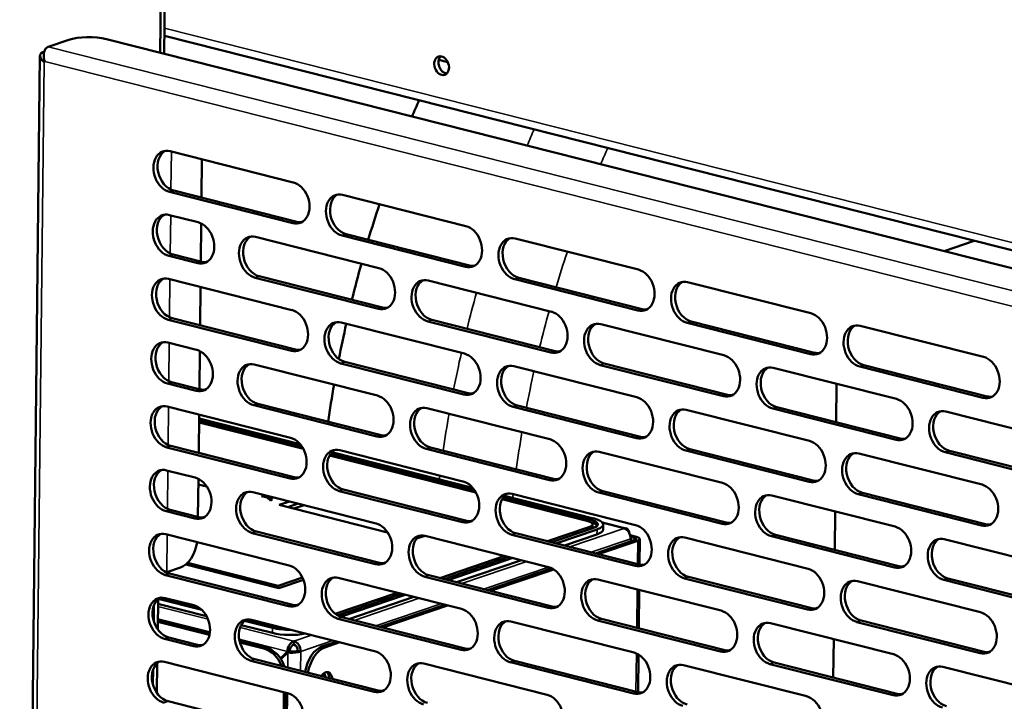
# Model space of a CAD drawing. Units: millimetres. Extents: x 65 to 5851, y 100 to 4100.
# Drawn here: x 5190 to 5338, y 3022 to 3124 of the extents above; entities that cross this region are included whole.
import ezdxf

# ---------------------------------------------------------------- set-up
doc = ezdxf.new("R2010")
doc.units = ezdxf.units.MM
doc.header["$LTSCALE"] = 20
doc.layers.add('Visible (ISO)', color=7, linetype='Continuous', lineweight=50)
doc.layers.add('Visible Narrow (ISO)', color=7, linetype='Continuous', lineweight=35)

msp = doc.modelspace()

# ---------------------------------------------------------------- linework, layer by layer
at = {"layer": 'Visible (ISO)'}
for p, q in [((5211.87, 3118.94), (5212.01, 3131.55)), ((5211.39, 3131.34), (5211.26, 3119.1)), ((5211.9, 3121.6), (5370.04, 3081.57)), ((5194.52, 3119.99), (5197.59, 3121.03)), ((5203.22, 3121.13), (5435.32, 3062.38)), ((5193.28, 3118.67), (5190.24, 2845.66)), ((5193.92, 3119.25), (5193.69, 3119.17)), ((5193.99, 3117.76), (5193.91, 3117.68)), ((5252.98, 3118.03), (5254.35, 3117.68)), ((5212.76, 3104.35), (5231.21, 3099.67)), ((5217.53, 3103.14), (5217.46, 3097.38)), ((5231.14, 3093.55), (5212.69, 3098.23)), ((5213.3, 3098.43), (5231.76, 3093.76)), ((5238.59, 3097.81), (5257.04, 3093.13)), ((5212.65, 3094.78), (5216.96, 3093.69)), ((5217.42, 3093.52), (5217.36, 3087.82)), ((5256.98, 3087.01), (5238.52, 3091.69)), ((5239.14, 3091.9), (5257.59, 3087.22)), ((5225.57, 3091.51), (5244.02, 3086.84)), ((5264.43, 3091.27), (5282.88, 3086.6)), ((5328.67, 3089.38), (5333.16, 3090.91)), ((5213.2, 3088.87), (5217.5, 3087.78)), ((5216.89, 3087.57), (5212.58, 3088.66)), ((5212.54, 3085.22), (5231, 3080.55)), ((5243.95, 3080.72), (5225.5, 3085.39)), ((5226.11, 3085.6), (5244.57, 3080.93)), ((5251.4, 3084.97), (5269.86, 3080.3)), ((5282.81, 3080.48), (5264.36, 3085.15)), ((5264.97, 3085.36), (5283.43, 3080.68)), ((5290.26, 3084.73), (5308.71, 3080.06)), ((5217.31, 3084.01), (5217.25, 3078.26)), ((5230.93, 3074.43), (5212.48, 3079.1)), ((5213.09, 3079.31), (5231.54, 3074.64)), ((5238.38, 3078.68), (5256.83, 3074.01)), ((5269.79, 3074.18), (5251.33, 3078.85)), ((5251.95, 3079.06), (5270.4, 3074.39)), ((5277.24, 3078.43), (5295.69, 3073.76)), ((5308.65, 3073.94), (5290.19, 3078.61)), ((5290.81, 3078.82), (5309.26, 3074.14)), ((5316.1, 3078.19), (5334.55, 3073.52)), ((5212.44, 3075.66), (5216.74, 3074.57)), ((5217.21, 3074.39), (5217.14, 3068.69)), ((5256.76, 3067.89), (5238.31, 3072.56)), ((5238.92, 3072.77), (5257.38, 3068.1)), ((5277.78, 3072.52), (5296.24, 3067.85)), ((5225.35, 3072.39), (5243.81, 3067.72)), ((5264.21, 3072.14), (5282.67, 3067.47)), ((5295.62, 3067.64), (5277.17, 3072.31)), ((5303.07, 3071.89), (5321.53, 3067.22)), ((5334.48, 3067.4), (5316.03, 3072.07)), ((5316.64, 3072.28), (5335.09, 3067.61)), ((5212.98, 3069.75), (5217.29, 3068.66)), ((5216.68, 3068.45), (5212.37, 3069.54)), ((5312.49, 3063.74), (5312.56, 3069.49)), ((5212.33, 3066.09), (5230.78, 3061.42)), ((5243.74, 3061.6), (5225.29, 3066.27)), ((5225.9, 3066.48), (5244.35, 3061.8)), ((5251.19, 3065.85), (5269.64, 3061.18)), ((5282.6, 3061.35), (5264.15, 3066.02)), ((5264.76, 3066.23), (5283.21, 3061.56)), ((5290.05, 3065.6), (5308.5, 3060.93)), ((5321.46, 3061.1), (5303, 3065.77)), ((5303.62, 3065.98), (5322.07, 3061.31)), ((5328.91, 3065.35), (5347.36, 3060.68)), ((5217.1, 3064.89), (5217.04, 3059.13)), ((5232.23, 3060.47), (5217.09, 3064.3)), ((5217.09, 3063.99), (5232.51, 3060.09)), ((5232.72, 3059.73), (5217.09, 3063.69)), ((5230.72, 3055.3), (5212.26, 3059.97)), ((5212.88, 3060.18), (5231.33, 3055.51)), ((5258.06, 3053.93), (5236.98, 3059.26)), ((5238.17, 3059.55), (5256.62, 3054.88)), ((5269.57, 3055.06), (5251.12, 3059.73)), ((5251.74, 3059.94), (5270.19, 3055.27)), ((5277.02, 3059.31), (5295.48, 3054.64)), ((5308.43, 3054.81), (5289.98, 3059.48)), ((5290.59, 3059.69), (5309.05, 3055.02)), ((5329.45, 3059.44), (5347.91, 3054.77)), ((5217.04, 3059.14), (5226.63, 3056.72)), ((5258.56, 3053.19), (5236.62, 3058.75)), ((5236.78, 3059.01), (5258.35, 3053.55)), ((5315.88, 3059.06), (5334.34, 3054.39)), ((5347.29, 3054.56), (5328.84, 3059.23)), ((5212.22, 3056.53), (5216.53, 3055.44)), ((5226.63, 3056.72), (5226.61, 3056.71)), ((5216.99, 3055.27), (5216.93, 3049.57)), ((5218.27, 3054.09), (5216.98, 3054.41)), ((5256.55, 3048.76), (5238.1, 3053.43)), ((5238.48, 3053.72), (5257.38, 3048.93)), ((5238.71, 3053.64), (5257.16, 3048.97)), ((5277.57, 3053.4), (5296.02, 3048.73)), ((5225.14, 3053.26), (5243.6, 3048.59)), ((5226.47, 3052.68), (5226.68, 3052.75)), ((5227.3, 3052.47), (5226.47, 3052.68)), ((5226.68, 3052.75), (5227.48, 3052.55)), ((5226.68, 3052.75), (5226.68, 3052.63)), ((5227.82, 3052.02), (5227.3, 3052.47)), ((5227.48, 3052.55), (5228.11, 3052.51)), ((5227.48, 3052.55), (5227.48, 3052.31)), ((5228.58, 3052.39), (5227.62, 3052.45)), ((5227.62, 3052.45), (5228.04, 3052.1)), ((5227.62, 3052.45), (5227.62, 3052.19)), ((5228.04, 3052.1), (5227.82, 3052.02)), ((5275.14, 3048.99), (5262.45, 3052.21)), ((5262.61, 3052.47), (5275.66, 3049.17)), ((5276.17, 3049.34), (5262.82, 3052.72)), ((5264, 3053.01), (5282.45, 3048.34)), ((5295.41, 3048.52), (5276.96, 3053.19)), ((5302.86, 3052.77), (5321.31, 3048.1)), ((5334.27, 3048.27), (5315.81, 3052.94)), ((5316.43, 3053.15), (5334.88, 3048.48)), ((5216.46, 3049.32), (5212.16, 3050.41)), ((5212.77, 3050.62), (5217.08, 3049.53)), ((5229.11, 3051.35), (5230.64, 3051.87)), ((5245.33, 3047.24), (5229.11, 3051.35)), ((5231.92, 3051.54), (5230.39, 3051.02)), ((5230.39, 3051.02), (5231.92, 3051.54)), ((5232.82, 3051.32), (5231.29, 3050.79)), ((5257.38, 3048.93), (5257.38, 3048.93)), ((5312.28, 3044.61), (5312.34, 3050.37)), ((5269.29, 3045.9), (5275.46, 3048)), ((5276.07, 3047.85), (5269.91, 3045.75)), ((5270.52, 3045.59), (5276.69, 3047.69)), ((5276.01, 3048.44), (5276.01, 3048.06)), ((5277.47, 3048.74), (5281.02, 3047.84)), ((5277.6, 3047.66), (5277.61, 3048.43)), ((5212.12, 3046.97), (5230.57, 3042.3)), ((5243.53, 3042.47), (5225.07, 3047.14)), ((5225.69, 3047.35), (5244.14, 3042.68)), ((5250.94, 3046.73), (5249.68, 3046.3)), ((5250.98, 3046.72), (5269.43, 3042.05)), ((5282.39, 3042.22), (5263.93, 3046.89)), ((5264.55, 3047.1), (5283, 3042.43)), ((5271.81, 3045.27), (5276.68, 3046.93)), ((5276.45, 3044.09), (5282.34, 3046.1)), ((5276.88, 3043.98), (5282.78, 3045.99)), ((5281.65, 3046.8), (5282.6, 3046.56)), ((5282.24, 3046.43), (5281.7, 3046.57)), ((5281.73, 3046.26), (5281.73, 3045.89)), ((5283.09, 3046.24), (5283.05, 3042.42)), ((5289.84, 3046.47), (5308.29, 3041.8)), ((5321.24, 3041.98), (5302.79, 3046.65)), ((5303.4, 3046.86), (5321.86, 3042.19)), ((5328.69, 3046.23), (5347.15, 3041.56)), ((5253.16, 3040.4), (5262.87, 3043.71)), ((5263.49, 3043.55), (5253.78, 3040.24)), ((5254.39, 3040.08), (5264.1, 3043.4)), ((5255.67, 3039.76), (5265.38, 3043.07)), ((5214.3, 3041.96), (5212.25, 3041.26)), ((5229.05, 3038.9), (5215.11, 3042.43)), ((5215.36, 3042.66), (5228.95, 3039.23)), ((5260.31, 3038.58), (5269.92, 3041.86)), ((5260.74, 3038.48), (5270.2, 3041.7)), ((5230.5, 3036.18), (5212.05, 3040.85)), ((5212.66, 3041.06), (5231.12, 3036.39)), ((5228.95, 3039.23), (5232.58, 3040.47)), ((5232.72, 3040.15), (5229.05, 3038.9)), ((5237.95, 3040.43), (5256.41, 3035.76)), ((5269.36, 3035.93), (5250.91, 3040.6)), ((5251.52, 3040.81), (5269.98, 3036.14)), ((5276.81, 3040.18), (5295.27, 3035.51)), ((5308.22, 3035.68), (5289.77, 3040.35)), ((5290.38, 3040.56), (5308.83, 3035.89)), ((5347.08, 3035.44), (5328.63, 3040.11)), ((5329.24, 3040.32), (5347.69, 3035.65)), ((5228.95, 3039.23), (5228.95, 3038.92)), ((5283, 3038.61), (5282.94, 3032.86)), ((5315.67, 3039.94), (5334.12, 3035.26)), ((5210.91, 3032.71), (5210.96, 3037.23)), ((5211, 3037.26), (5217.52, 3035.61)), ((5216.92, 3036.07), (5211.41, 3037.46)), ((5212.01, 3037.4), (5216.32, 3036.31)), ((5237.49, 3035.05), (5246.74, 3038.2)), ((5247.35, 3038.05), (5237.83, 3034.8)), ((5238.28, 3034.59), (5247.97, 3037.89)), ((5239.54, 3034.25), (5249.25, 3037.57)), ((5210.34, 3036.31), (5210.31, 3033.94)), ((5210.95, 3036.51), (5218.23, 3034.67)), ((5244.18, 3033.08), (5253.89, 3036.39)), ((5244.61, 3032.97), (5254.32, 3036.28)), ((5228.6, 3033.11), (5224.33, 3034.19)), ((5256.34, 3029.64), (5237.88, 3034.31)), ((5238.5, 3034.52), (5256.95, 3029.85)), ((5277.36, 3034.27), (5295.81, 3029.6)), ((5218.7, 3032.1), (5210.92, 3034.07)), ((5210.92, 3033.86), (5218.66, 3031.9)), ((5223.4, 3033.36), (5228.08, 3032.17)), ((5223.91, 3034), (5228.09, 3032.94)), ((5224.93, 3034.13), (5243.38, 3029.46)), ((5263.79, 3033.89), (5282.24, 3029.22)), ((5295.2, 3029.39), (5276.74, 3034.06)), ((5302.65, 3033.64), (5321.1, 3028.97)), ((5334.06, 3029.14), (5315.6, 3033.81)), ((5316.22, 3034.02), (5334.67, 3029.35)), ((5216.25, 3030.19), (5211.94, 3031.28)), ((5212.56, 3031.49), (5216.86, 3030.4)), ((5312.07, 3025.48), (5312.13, 3031.24)), ((5227.15, 3029.96), (5223.15, 3030.98)), ((5223.21, 3030.75), (5226.79, 3029.84)), ((5231.29, 3030.96), (5231.29, 3030.43)), ((5235.5, 3030.12), (5237.76, 3030.89)), ((5235.93, 3030.01), (5238.19, 3030.78)), ((5230.32, 3029.39), (5229.27, 3028.36)), ((5229.35, 3028.23), (5230.41, 3029.26)), ((5230.68, 3029.51), (5230.32, 3029.39)), ((5230.77, 3029.38), (5230.41, 3029.26)), ((5230.68, 3029.51), (5230.43, 3029.27)), ((5231.89, 3029.51), (5232.33, 3029.4)), ((5282.9, 3028.94), (5282.83, 3023.29)), ((5210.8, 3023.15), (5210.85, 3027.67)), ((5211.91, 3027.84), (5230.36, 3023.17)), ((5243.31, 3023.34), (5224.86, 3028.01)), ((5225.47, 3028.22), (5243.93, 3023.55)), ((5250.76, 3027.59), (5269.22, 3022.92)), ((5282.17, 3023.1), (5263.72, 3027.77)), ((5264.33, 3027.98), (5282.79, 3023.31)), ((5289.62, 3027.35), (5308.08, 3022.68)), ((5321.03, 3022.85), (5302.58, 3027.52)), ((5303.19, 3027.73), (5321.65, 3023.06)), ((5328.48, 3027.1), (5346.93, 3022.43)), ((5210.23, 3026.75), (5210.2, 3024.38)), ((5229.8, 3023.31), (5229.74, 3017.55)), ((5230.09, 3017.46), (5230.16, 3023.22)), ((5212.45, 3021.93), (5230.9, 3017.26))]:
    msp.add_line(p, q, dxfattribs=at)
for centre, major_axis, ratio, start_param, end_param in [((5200.67, 3120.26), (4, -0.04), 0.292174, 0.880427, 2.451223), ((5254.04, 3117.36), (-0.47, 1.36), 0.737368, 0.310318, 2.831275), ((5309.96, 3065.64), (28.96, 114.39), 0.609034, 1.312074, 1.334702), ((5212.72, 3101.29), (-1.03, 3.03), 0.737368, 5.835882, 8.977475), ((5213.34, 3101.49), (-1.03, 3.03), 0.737368, 0.137849, 2.694289), ((5231.18, 3096.61), (1.03, -3.03), 0.737368, 5.835882, 8.977475), ((5238.56, 3094.75), (-1.03, 3.03), 0.737368, 5.835882, 8.977475), ((5239.17, 3094.96), (-1.03, 3.03), 0.737368, 0.137849, 2.694289), ((5309.96, 3065.64), (28.96, 114.39), 0.609034, 1.454684, 1.502318), ((5212.62, 3091.72), (-1.03, 3.03), 0.737368, 5.835882, 8.977475), ((5213.23, 3091.93), (-1.03, 3.03), 0.737368, 0.137849, 2.694289), ((5216.92, 3090.63), (1.03, -3.03), 0.737368, 5.835882, 8.977475), ((5231.79, 3096.82), (1.03, -3.03), 0.737368, 5.835882, 6.145336), ((5225.53, 3088.45), (-1.03, 3.03), 0.737368, 5.835882, 8.977475), ((5257.01, 3090.07), (1.03, -3.03), 0.737368, 5.835882, 8.977475), ((5226.15, 3088.66), (-1.03, 3.03), 0.737368, 0.137849, 2.694289), ((5264.39, 3088.21), (-1.03, 3.03), 0.737368, 5.835882, 8.977475), ((5265.01, 3088.42), (-1.03, 3.03), 0.737368, 0.137849, 2.694289), ((5217.54, 3090.84), (1.03, -3.03), 0.737368, 5.835882, 6.145336), ((5309.96, 3065.64), (28.96, 114.39), 0.609034, 1.533723, 1.581158), ((5243.99, 3083.78), (1.03, -3.03), 0.737368, 5.835882, 8.977475), ((5257.62, 3090.28), (1.03, -3.03), 0.737368, 5.835882, 6.145336), ((5282.85, 3083.54), (1.03, -3.03), 0.737368, 5.835882, 8.977475), ((5212.51, 3082.16), (-1.03, 3.03), 0.737368, 5.835882, 8.977475), ((5213.12, 3082.37), (-1.03, 3.03), 0.737368, 0.137849, 2.694289), ((5251.37, 3081.91), (-1.03, 3.03), 0.737368, 5.835882, 8.977475), ((5251.98, 3082.12), (-1.03, 3.03), 0.737368, 0.137849, 2.694289), ((5290.23, 3081.67), (-1.03, 3.03), 0.737368, 5.835882, 8.977475), ((5290.84, 3081.88), (-1.03, 3.03), 0.737368, 0.137849, 2.694289), ((5230.96, 3077.49), (1.03, -3.03), 0.737368, 5.835882, 8.977475), ((5244.6, 3083.99), (1.03, -3.03), 0.737368, 5.835882, 6.145336), ((5269.82, 3077.24), (1.03, -3.03), 0.737368, 5.835882, 8.977475), ((5283.46, 3083.74), (1.03, -3.03), 0.737368, 5.835882, 6.145336), ((5308.68, 3077), (1.03, -3.03), 0.737368, 5.835882, 8.977475), ((5238.34, 3075.62), (-1.03, 3.03), 0.737368, 5.835882, 8.977475), ((5238.96, 3075.83), (-1.03, 3.03), 0.737368, 0.137849, 2.694289), ((5309.96, 3065.64), (28.96, 114.39), 0.609034, 1.61253, 1.658319), ((5277.2, 3075.37), (-1.03, 3.03), 0.737368, 5.835882, 8.977475), ((5277.82, 3075.58), (-1.03, 3.03), 0.737368, 0.137849, 2.694289), ((5316.06, 3075.13), (-1.03, 3.03), 0.737368, 5.835882, 8.977475), ((5316.68, 3075.34), (-1.03, 3.03), 0.737368, 0.137849, 2.694289), ((5212.4, 3072.6), (-1.03, 3.03), 0.737368, 5.835882, 8.977475), ((5213.02, 3072.81), (-1.03, 3.03), 0.737368, 0.137849, 2.694289), ((5216.71, 3071.51), (1.03, -3.03), 0.737368, 5.835882, 8.977475), ((5231.58, 3077.7), (1.03, -3.03), 0.737368, 5.835882, 6.145336), ((5256.8, 3070.95), (1.03, -3.03), 0.737368, 5.835882, 8.977475), ((5270.44, 3077.45), (1.03, -3.03), 0.737368, 5.835882, 6.145336), ((5309.29, 3077.21), (1.03, -3.03), 0.737368, 5.835882, 6.145336), ((5225.32, 3069.33), (-1.03, 3.03), 0.737368, 5.835882, 8.977475), ((5295.66, 3070.7), (1.03, -3.03), 0.737368, 5.835882, 8.977475), ((5334.52, 3070.46), (1.03, -3.03), 0.737368, 5.835882, 8.977475), ((5225.93, 3069.54), (-1.03, 3.03), 0.737368, 0.137849, 2.694289), ((5264.18, 3069.08), (-1.03, 3.03), 0.737368, 5.835882, 8.977475), ((5264.79, 3069.29), (-1.03, 3.03), 0.737368, 0.137849, 2.694289), ((5303.04, 3068.83), (-1.03, 3.03), 0.737368, 5.835882, 8.977475), ((5303.65, 3069.04), (-1.03, 3.03), 0.737368, 0.137849, 2.694289), ((5217.32, 3071.72), (1.03, -3.03), 0.737368, 5.835882, 6.145336), ((5309.96, 3065.64), (28.96, 114.39), 0.609034, 1.691597, 1.739529), ((5257.41, 3071.16), (1.03, -3.03), 0.737368, 5.835882, 6.145336), ((5243.77, 3064.66), (1.03, -3.03), 0.737368, 5.835882, 8.977475), ((5282.63, 3064.41), (1.03, -3.03), 0.737368, 5.835882, 8.977475), ((5296.27, 3070.91), (1.03, -3.03), 0.737368, 5.835882, 6.145336), ((5321.49, 3064.16), (1.03, -3.03), 0.737368, 5.835882, 8.977475), ((5335.13, 3070.67), (1.03, -3.03), 0.737368, 5.835882, 6.145336), ((5212.3, 3063.03), (-1.03, 3.03), 0.737368, 5.835882, 8.977475), ((5212.91, 3063.24), (-1.03, 3.03), 0.737368, 0.137849, 2.694289), ((5251.16, 3062.79), (-1.03, 3.03), 0.737368, 5.835882, 8.977475), ((5251.77, 3063), (-1.03, 3.03), 0.737368, 0.137849, 2.694289), ((5290.01, 3062.54), (-1.03, 3.03), 0.737368, 5.835882, 8.977475), ((5290.63, 3062.75), (-1.03, 3.03), 0.737368, 0.137849, 2.694289), ((5328.87, 3062.29), (-1.03, 3.03), 0.737368, 5.835882, 8.977475), ((5329.49, 3062.5), (-1.03, 3.03), 0.737368, 0.137849, 2.694289), ((5230.75, 3058.36), (1.03, -3.03), 0.737368, 5.835882, 8.977475), ((5244.39, 3064.86), (1.03, -3.03), 0.737368, 5.835882, 6.145336), ((5269.61, 3058.12), (1.03, -3.03), 0.737368, 5.835882, 8.977475), ((5283.25, 3064.62), (1.03, -3.03), 0.737368, 5.835882, 6.145336), ((5308.47, 3057.87), (1.03, -3.03), 0.737368, 5.835882, 8.977475), ((5322.11, 3064.37), (1.03, -3.03), 0.737368, 5.835882, 6.145336), ((5238.13, 3056.49), (-1.03, 3.03), 0.737368, 5.835882, 8.977475), ((5238.75, 3056.7), (-1.03, 3.03), 0.737368, 0.137849, 2.694289), ((5276.99, 3056.25), (-1.03, 3.03), 0.737368, 5.835882, 8.977475), ((5277.6, 3056.46), (-1.03, 3.03), 0.737368, 0.137849, 2.694289), ((5315.85, 3056), (-1.03, 3.03), 0.737368, 5.835882, 8.977475), ((5316.46, 3056.21), (-1.03, 3.03), 0.737368, 0.137849, 2.694289), ((5212.19, 3053.47), (-1.03, 3.03), 0.737368, 5.835882, 8.977475), ((5212.8, 3053.68), (-1.03, 3.03), 0.737368, 0.137849, 2.694289), ((5216.5, 3052.38), (1.03, -3.03), 0.737368, 5.835882, 8.977475), ((5231.36, 3058.57), (1.03, -3.03), 0.737368, 5.835882, 6.145336), ((5256.59, 3051.82), (1.03, -3.03), 0.737368, 5.835882, 8.977475), ((5270.22, 3058.33), (1.03, -3.03), 0.737368, 5.835882, 6.145336), ((5309.08, 3058.08), (1.03, -3.03), 0.737368, 5.835882, 6.145336), ((5225.11, 3050.2), (-1.03, 3.03), 0.737368, 5.835882, 8.977475), ((5263.97, 3049.95), (-1.03, 3.03), 0.737368, 5.835882, 8.977475), ((5295.44, 3051.58), (1.03, -3.03), 0.737368, 5.835882, 8.977475), ((5334.3, 3051.33), (1.03, -3.03), 0.737368, 5.835882, 8.977475), ((5225.72, 3050.41), (-1.03, 3.03), 0.737368, 0.137849, 2.694289), ((5264.58, 3050.16), (-1.03, 3.03), 0.737368, 0.137849, 2.694289), ((5302.83, 3049.71), (-1.03, 3.03), 0.737368, 5.835882, 8.977475), ((5303.44, 3049.92), (-1.03, 3.03), 0.737368, 0.137849, 2.694289), ((5217.11, 3052.59), (1.03, -3.03), 0.737368, 5.835882, 6.145336), ((5257.2, 3052.03), (1.03, -3.03), 0.737368, 5.835882, 6.145336), ((5273.61, 3048.47), (2.4, -0.03), 0.292174, 5.592816, 7.163612), ((5273.61, 3048.47), (3.2, -0.04), 0.292174, 5.592816, 7.163612), ((5273.61, 3048.47), (4, -0.04), 0.292174, 5.592816, 7.163612), ((5243.56, 3045.53), (1.03, -3.03), 0.737368, 5.835882, 8.977475), ((5273.61, 3048.09), (2.4, -0.03), 0.292174, 5.760833, 6.283185), ((5273.61, 3048.09), (3.2, -0.04), 0.292174, 0.206034, 0.831901), ((5273.6, 3047.71), (4, -0.04), 0.292174, 5.592816, 6.283185), ((5280.68, 3046.52), (0.33, 1.32), 0.609034, 5.289826, 6.660446), ((5280.68, 3046.52), (0.44, -1.29), 0.737368, 1.123493, 2.694289), ((5282.42, 3045.28), (1.03, -3.03), 0.737368, 5.835882, 8.977475), ((5296.06, 3051.79), (1.03, -3.03), 0.737368, 5.835882, 6.145336), ((5321.28, 3045.04), (1.03, -3.03), 0.737368, 5.835882, 8.977475), ((5334.92, 3051.54), (1.03, -3.03), 0.737368, 5.835882, 6.145336), ((5212.08, 3043.91), (-1.03, 3.03), 0.737368, 5.835882, 8.977475), ((5212.7, 3044.12), (-1.03, 3.03), 0.737368, 0.137849, 2.694289), ((5250.94, 3043.66), (-1.03, 3.03), 0.737368, 5.835882, 8.977475), ((5251.56, 3043.87), (-1.03, 3.03), 0.737368, 0.137849, 2.694289), ((5281.73, 3046.26), (0.8, -0.009), 0.292174, 5.592816, 7.163612), ((5281.73, 3046.26), (1.36, -0.02), 0.292174, 5.592816, 7.163612), ((5289.8, 3043.41), (-1.03, 3.03), 0.737368, 5.835882, 8.977475), ((5290.42, 3043.62), (-1.03, 3.03), 0.737368, 0.137849, 2.694289), ((5328.66, 3043.17), (-1.03, 3.03), 0.737368, 5.835882, 8.977475), ((5329.27, 3043.38), (-1.03, 3.03), 0.737368, 0.137849, 2.694289), ((5214.34, 3045.78), (-0.98, -3.88), 0.609034, 0.37726, 1.722536), ((5230.54, 3039.24), (1.03, -3.03), 0.737368, 5.835882, 8.977475), ((5244.18, 3045.74), (1.03, -3.03), 0.737368, 5.835882, 6.145336), ((5269.4, 3038.99), (1.03, -3.03), 0.737368, 5.835882, 8.977475), ((5283.03, 3045.49), (1.03, -3.03), 0.737368, 5.835882, 6.145336), ((5308.25, 3038.74), (1.03, -3.03), 0.737368, 5.835882, 8.977475), ((5321.89, 3045.25), (1.03, -3.03), 0.737368, 5.835882, 6.145336), ((5210.9, 3041.6), (-1.76, 0.02), 0.292174, 2.393867, 2.451223), ((5237.92, 3037.37), (-1.03, 3.03), 0.737368, 5.835882, 8.977475), ((5238.53, 3037.58), (-1.03, 3.03), 0.737368, 0.137849, 2.694289), ((5276.78, 3037.12), (-1.03, 3.03), 0.737368, 5.835882, 8.977475), ((5277.39, 3037.33), (-1.03, 3.03), 0.737368, 0.137849, 2.694289), ((5315.64, 3036.88), (-1.03, 3.03), 0.737368, 5.835882, 8.977475), ((5316.25, 3037.08), (-1.03, 3.03), 0.737368, 0.137849, 2.694289), ((5211.98, 3034.34), (-1.03, 3.03), 0.737368, 5.835882, 8.977475), ((5212.59, 3034.55), (-1.03, 3.03), 0.737368, 0.137849, 2.694289), ((5216.28, 3033.25), (1.03, -3.03), 0.737368, 5.835882, 8.977475), ((5231.15, 3039.45), (1.03, -3.03), 0.737368, 5.835882, 6.145336), ((5256.37, 3032.7), (1.03, -3.03), 0.737368, 5.835882, 8.977475), ((5270.01, 3039.2), (1.03, -3.03), 0.737368, 5.835882, 6.145336), ((5308.87, 3038.95), (1.03, -3.03), 0.737368, 5.835882, 6.145336), ((5224.9, 3031.07), (-1.03, 3.03), 0.737368, 5.835882, 8.977475), ((5263.75, 3030.83), (-1.03, 3.03), 0.737368, 5.835882, 8.977475), ((5295.23, 3032.45), (1.03, -3.03), 0.737368, 5.835882, 8.977475), ((5334.09, 3032.2), (1.03, -3.03), 0.737368, 5.835882, 8.977475), ((5225.51, 3031.28), (-1.03, 3.03), 0.737368, 0.137849, 2.694289), ((5230.65, 3033.81), (-4, 0.04), 0.292174, 0.880427, 1.619358), ((5230.65, 3033.81), (-3.2, 0.04), 0.292174, 0.880427, 1.272847), ((5264.37, 3031.04), (-1.03, 3.03), 0.737368, 0.137849, 2.694289), ((5302.61, 3030.58), (-1.03, 3.03), 0.737368, 5.835882, 8.977475), ((5303.23, 3030.79), (-1.03, 3.03), 0.737368, 0.137849, 2.694289), ((5230.64, 3033.04), (4, -0.04), 0.292174, 4.02202, 5.35617), ((5216.9, 3033.46), (1.03, -3.03), 0.737368, 5.835882, 6.145336), ((5226.75, 3026.02), (1.29, -3.79), 0.737368, 1.637486, 2.694289), ((5227.11, 3026.14), (-1.29, 3.79), 0.737368, 4.71644, 5.835882), ((5231.28, 3029.66), (0.44, -1.29), 0.737368, 1.123493, 2.694289), ((5231.28, 3029.66), (-0.258, 0.757), 0.737368, 4.265086, 5.835882), ((5235.46, 3026.29), (0.98, 3.88), 0.609034, 0.37726, 1.715189), ((5235.89, 3026.18), (0.98, 3.88), 0.609034, 0.37726, 1.715189), ((5256.99, 3032.91), (1.03, -3.03), 0.737368, 5.835882, 6.145336), ((5243.35, 3026.4), (1.03, -3.03), 0.737368, 5.835882, 8.977475), ((5282.21, 3026.16), (1.03, -3.03), 0.737368, 5.835882, 8.977475), ((5295.84, 3032.66), (1.03, -3.03), 0.737368, 5.835882, 6.145336), ((5321.07, 3025.91), (1.03, -3.03), 0.737368, 5.835882, 8.977475), ((5334.7, 3032.41), (1.03, -3.03), 0.737368, 5.835882, 6.145336), ((5211.87, 3024.78), (-1.03, 3.03), 0.737368, 5.835882, 8.977475), ((5212.49, 3024.99), (-1.03, 3.03), 0.737368, 0.137849, 2.694289), ((5250.73, 3024.53), (-1.03, 3.03), 0.737368, 5.835882, 8.977475), ((5251.34, 3024.74), (-1.03, 3.03), 0.737368, 0.137849, 2.694289), ((5289.59, 3024.29), (-1.03, 3.03), 0.737368, 5.835882, 8.977475), ((5290.2, 3024.5), (-1.03, 3.03), 0.737368, 0.137849, 2.694289), ((5328.45, 3024.04), (-1.03, 3.03), 0.737368, 5.835882, 8.977475), ((5329.06, 3024.25), (-1.03, 3.03), 0.737368, 0.137849, 2.694289), ((5236.02, 3024.7), (0.4, 1.59), 0.609034, 5.238458, 7.327912), ((5234.55, 3025.08), (0.4, 1.59), 0.609034, 5.238458, 5.416294), ((5234.98, 3024.97), (-0.4, -1.59), 0.609034, 2.096866, 2.571183), ((5235.59, 3024.81), (0.4, 1.59), 0.609034, 5.238458, 6.058968), ((5230.32, 3020.11), (1.03, -3.03), 0.737368, 5.835882, 8.977475), ((5243.96, 3026.61), (1.03, -3.03), 0.737368, 5.835882, 6.145336), ((5269.18, 3019.86), (1.03, -3.03), 0.737368, 5.835882, 8.977475), ((5282.82, 3026.37), (1.03, -3.03), 0.737368, 5.835882, 6.145336), ((5308.04, 3019.62), (1.03, -3.03), 0.737368, 5.835882, 8.977475), ((5321.68, 3026.12), (1.03, -3.03), 0.737368, 5.835882, 6.145336)]:
    msp.add_ellipse(centre, major_axis=major_axis, ratio=ratio, start_param=start_param, end_param=end_param, dxfattribs=at)
msp.add_ellipse((5253.42, 3117.15), major_axis=(0.47, -1.36), ratio=0.737368, dxfattribs=at)
for points, knots in [([(5193.99, 3117.76), (5193.78, 3118.44), (5193.81, 3119.18), (5194.07, 3119.61), (5194.19, 3119.79), (5194.34, 3119.93), (5194.52, 3119.99)], [1.570796, 1.570796, 1.570796, 1.570796, 2.666319, 2.666319, 2.666319, 3.141593, 3.141593, 3.141593, 3.141593]), ([(5193.69, 3119.17), (5193.28, 3119.03), (5193.17, 3118.65), (5193.42, 3118.23), (5193.52, 3118.04), (5193.69, 3117.85), (5193.91, 3117.68)], [-3.141593, -3.141593, -3.141593, -3.141593, -2.04607, -2.04607, -2.04607, -1.570796, -1.570796, -1.570796, -1.570796]), ([(5231.29, 3030.96), (5230.93, 3030.85), (5230.57, 3030.41), (5230.41, 3029.9), (5230.36, 3029.73), (5230.33, 3029.56), (5230.32, 3029.39)], [0, 0, 0, 0, 1.18291, 1.18291, 1.18291, 1.570796, 1.570796, 1.570796, 1.570796]), ([(5231.29, 3030.43), (5231.03, 3030.36), (5230.79, 3030.03), (5230.71, 3029.68), (5230.69, 3029.62), (5230.69, 3029.57), (5230.68, 3029.51)], [0, 0, 0, 0, 1.350716, 1.350716, 1.350716, 1.570796, 1.570796, 1.570796, 1.570796]), ([(5230.41, 3029.26), (5230.82, 3029.18), (5231.45, 3029.18), (5231.92, 3029.28), (5232.07, 3029.31), (5232.21, 3029.35), (5232.33, 3029.4)], [0, 0, 0, 0, 1.18291, 1.18291, 1.18291, 1.570796, 1.570796, 1.570796, 1.570796]), ([(5231.89, 3029.51), (5231.66, 3029.4), (5231.23, 3029.35), (5230.91, 3029.37), (5230.86, 3029.37), (5230.81, 3029.37), (5230.77, 3029.38)], [0, 0, 0, 0, 1.350716, 1.350716, 1.350716, 1.570796, 1.570796, 1.570796, 1.570796])]:
    msp.add_open_spline(points, degree=3, knots=knots, dxfattribs=at)
at = {"layer": 'Visible Narrow (ISO)'}
for p, q in [((5369.76, 3082.79), (5211.91, 3122.75)), ((5194.52, 3119.99), (5432.77, 3059.68)), ((5193.89, 3119.12), (5193.69, 3119.17)), ((5193.91, 3117.68), (5190.88, 2845.84)), ((5431.01, 3057.77), (5193.99, 3117.76)), ((5212.95, 3104.3), (5212.89, 3098.58)), ((5212.69, 3098.23), (5213.3, 3098.43)), ((5212.85, 3094.73), (5212.78, 3089.02)), ((5231.14, 3093.55), (5231.76, 3093.76)), ((5238.52, 3091.69), (5239.14, 3091.9)), ((5212.58, 3088.66), (5213.2, 3088.87)), ((5216.89, 3087.57), (5217.5, 3087.78)), ((5256.98, 3087.01), (5257.59, 3087.22)), ((5212.74, 3085.17), (5212.68, 3079.46)), ((5225.5, 3085.39), (5226.11, 3085.6)), ((5264.36, 3085.15), (5264.97, 3085.36)), ((5243.95, 3080.72), (5244.57, 3080.93)), ((5282.81, 3080.48), (5283.43, 3080.68)), ((5212.48, 3079.1), (5213.09, 3079.31)), ((5251.33, 3078.85), (5251.95, 3079.06)), ((5290.19, 3078.61), (5290.81, 3078.82)), ((5212.63, 3075.61), (5212.57, 3069.89)), ((5230.93, 3074.43), (5231.54, 3074.64)), ((5269.79, 3074.18), (5270.4, 3074.39)), ((5308.65, 3073.94), (5309.26, 3074.14)), ((5238.31, 3072.56), (5238.92, 3072.77)), ((5277.17, 3072.31), (5277.78, 3072.52)), ((5316.03, 3072.07), (5316.64, 3072.28)), ((5212.37, 3069.54), (5212.98, 3069.75)), ((5216.68, 3068.45), (5217.29, 3068.66)), ((5256.76, 3067.89), (5257.38, 3068.1)), ((5295.62, 3067.64), (5296.24, 3067.85)), ((5334.48, 3067.4), (5335.09, 3067.61)), ((5212.53, 3066.04), (5212.46, 3060.33)), ((5225.29, 3066.27), (5225.9, 3066.48)), ((5264.15, 3066.02), (5264.76, 3066.23)), ((5303, 3065.77), (5303.62, 3065.98)), ((5243.74, 3061.6), (5244.35, 3061.8)), ((5282.6, 3061.35), (5283.21, 3061.56)), ((5321.46, 3061.1), (5322.07, 3061.31)), ((5212.26, 3059.97), (5212.88, 3060.18)), ((5251.12, 3059.73), (5251.74, 3059.94)), ((5289.98, 3059.48), (5290.59, 3059.69)), ((5328.84, 3059.23), (5329.45, 3059.44)), ((5212.42, 3056.48), (5212.36, 3050.77)), ((5230.72, 3055.3), (5231.33, 3055.51)), ((5269.57, 3055.06), (5270.19, 3055.27)), ((5308.43, 3054.81), (5309.05, 3055.02)), ((5238.1, 3053.43), (5238.71, 3053.64)), ((5276.96, 3053.19), (5277.57, 3053.4)), ((5315.81, 3052.94), (5316.43, 3053.15)), ((5212.16, 3050.41), (5212.77, 3050.62)), ((5216.46, 3049.32), (5217.08, 3049.53)), ((5256.55, 3048.76), (5257.16, 3048.97)), ((5275.66, 3049.17), (5275.65, 3048.82)), ((5272.61, 3045.06), (5280.7, 3047.82)), ((5275.46, 3048), (5275.45, 3047.64)), ((5276.69, 3047.69), (5276.68, 3046.93)), ((5280.7, 3047.82), (5277.56, 3048.62)), ((5295.41, 3048.52), (5296.02, 3048.73)), ((5334.27, 3048.27), (5334.88, 3048.48)), ((5212.31, 3046.92), (5212.25, 3041.26)), ((5225.07, 3047.14), (5225.69, 3047.35)), ((5263.93, 3046.89), (5264.55, 3047.1)), ((5281.73, 3046.26), (5275.83, 3044.25)), ((5282.6, 3046.56), (5282.24, 3046.43)), ((5282.24, 3046.43), (5282.24, 3046.07)), ((5282.78, 3045.99), (5282.34, 3046.1)), ((5282.74, 3042.5), (5282.78, 3045.99)), ((5302.79, 3046.65), (5303.4, 3046.86)), ((5243.53, 3042.47), (5244.14, 3042.68)), ((5256.47, 3039.56), (5266.18, 3042.87)), ((5269.41, 3042.05), (5259.7, 3038.74)), ((5282.39, 3042.22), (5283, 3042.43)), ((5321.24, 3041.98), (5321.86, 3042.19)), ((5212.05, 3040.85), (5212.66, 3041.06)), ((5250.91, 3040.6), (5251.52, 3040.81)), ((5289.77, 3040.35), (5290.38, 3040.56)), ((5328.63, 3040.11), (5329.24, 3040.32)), ((5282.63, 3032.94), (5282.69, 3038.69)), ((5240.34, 3034.05), (5250.05, 3037.37)), ((5210.95, 3036.12), (5218.44, 3034.22)), ((5230.5, 3036.18), (5231.12, 3036.39)), ((5253.28, 3036.55), (5243.56, 3033.23)), ((5269.36, 3035.93), (5269.98, 3036.14)), ((5308.22, 3035.68), (5308.83, 3035.89)), ((5218.73, 3032.32), (5210.92, 3034.3)), ((5237.88, 3034.31), (5238.5, 3034.52)), ((5276.74, 3034.06), (5277.36, 3034.27)), ((5223.24, 3033), (5231.29, 3030.96)), ((5228.09, 3032.94), (5228.08, 3032.17)), ((5229.11, 3033.08), (5229.11, 3033.01)), ((5315.6, 3033.81), (5316.22, 3034.02)), ((5211.94, 3031.28), (5212.56, 3031.49)), ((5231.29, 3030.96), (5233.92, 3031.86)), ((5216.25, 3030.19), (5216.86, 3030.4)), ((5230.32, 3029.39), (5223.1, 3031.22)), ((5227.15, 3029.96), (5226.79, 3029.84)), ((5237.14, 3031.04), (5232.33, 3029.4)), ((5235.93, 3030.01), (5235.5, 3030.12)), ((5256.34, 3029.64), (5256.95, 3029.85)), ((5230.38, 3026.98), (5230.41, 3029.26)), ((5232.33, 3029.4), (5232.29, 3026.5)), ((5282.52, 3023.37), (5282.59, 3029.1)), ((5295.2, 3029.39), (5295.81, 3029.6)), ((5334.06, 3029.14), (5334.67, 3029.35)), ((5224.86, 3028.01), (5225.47, 3028.22)), ((5263.72, 3027.77), (5264.33, 3027.98)), ((5302.58, 3027.52), (5303.19, 3027.73)), ((5230.3, 3019.19), (5230.34, 3023.17)), ((5243.31, 3023.34), (5243.93, 3023.55)), ((5282.17, 3023.1), (5282.79, 3023.31)), ((5321.03, 3022.85), (5321.65, 3023.06)), ((5211.84, 3021.72), (5212.45, 3021.93))]:
    msp.add_line(p, q, dxfattribs=at)
for centre, major_axis, start_param, end_param in [((5327.19, 3061.28), (-28.96, -114.39), 4.453666, 4.476295), ((5333.34, 3059.72), (26.99, 106.64), 1.292776, 1.317168), ((5333.34, 3059.72), (26.99, 106.64), 1.446197, 1.497329), ((5327.19, 3061.28), (-28.96, -114.39), 4.675315, 4.72275), ((5333.34, 3059.72), (26.99, 106.64), 1.531025, 1.581911), ((5327.19, 3061.28), (-28.96, -114.39), 4.754122, 4.801655), ((5333.34, 3059.72), (26.99, 106.64), 1.615567, 1.666573), ((5327.19, 3061.28), (-28.96, -114.39), 4.83319, 4.881122), ((5333.34, 3059.72), (26.99, 106.64), 1.700431, 1.751932), ((5327.19, 3061.28), (-28.96, -114.39), 4.913026, 4.917982), ((5333.34, 3059.72), (26.99, 106.64), 1.786247, 1.791581)]:
    msp.add_ellipse(centre, major_axis=major_axis, ratio=0.609034, start_param=start_param, end_param=end_param, dxfattribs=at)

doc.saveas('drawing.dxf')
